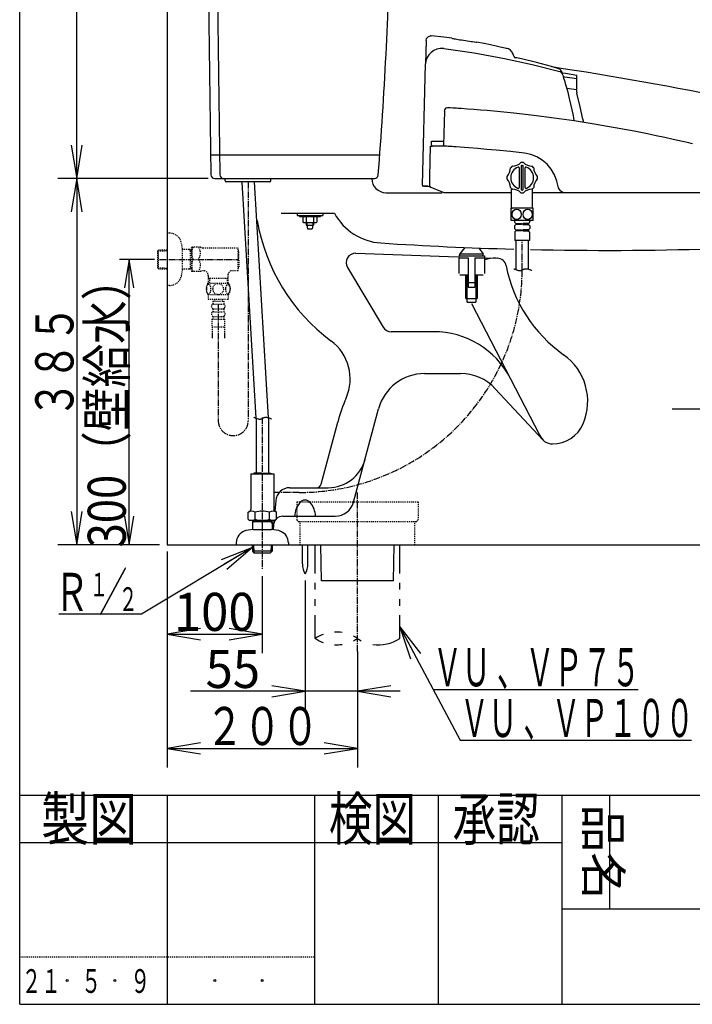
# Model space of a CAD drawing. Extents: x -71 to 1999, y 115 to 2915.
# Drawn here: x 179 to 886, y 115 to 1150 of the extents above; entities that cross this region are included whole.
import ezdxf
from ezdxf.enums import TextEntityAlignment as Align

# ---------------------------------------------------------------- set-up
doc = ezdxf.new("R2010")
doc.units = 0
doc.header["$MEASUREMENT"] = 0
doc.linetypes.add('EXLTYPE2', pattern=[2, 1, -1])
doc.linetypes.add('EXLTYPE3', pattern=[10, 7, -1, 1, -1])
doc.layers.get('0').update_dxf_attribs({"linetype": 'CONTINUOUS'})
for name, color, linetype in [('タンク', 7, 'CONTINUOUS'), ('便器', 7, 'CONTINUOUS'), ('便座', 7, 'CONTINUOUS'), ('器具明細表', 7, 'CONTINUOUS'), ('寸法', 7, 'CONTINUOUS'), ('枠', 7, 'CONTINUOUS'), ('止水栓', 7, 'CONTINUOUS')]:
    doc.layers.add(name, color=color, linetype=linetype)
doc.styles.add('EXCADDIM1', font='monotxt', dxfattribs={"width": 0.95, "bigfont": 'extfont'})
doc.styles.add('EXCADDIM2', font='monotxt', dxfattribs={"width": 0.84, "bigfont": 'extfont'})
doc.styles.add('EXCADSTD', font='monotxt', dxfattribs={"bigfont": 'extfont'})
doc.styles.add('EXCADVERT', font='monotxt', dxfattribs={"bigfont": 'extfont'})
doc.styles.get("Standard").update_dxf_attribs({"font": 'monotxt', "bigfont": 'extfont'})
doc.dimstyles.get("Standard").update_dxf_attribs({"dimtxt": 0.18, "dimasz": 0.18, "dimexe": 0.18, "dimexo": 0.0625, "dimgap": 0.09, "dimtad": 0, "dimtih": 1, "dimtoh": 1, "dimdec": 4, "dimzin": 0, "dimtxsty": 'STANDARD', "dimcen": 0.09, "dimazin": 3, "dimtfac": 1, "dimtdec": 4, "dimtmove": 0, "dimatfit": 3, "dimtolj": 1, "dimtzin": 0})

# ---------------------------------------------------------------- blocks, each defined once
blk = doc.blocks.new('*D14')
at = {"layer": 'タンク', "color": 3, "linetype": 'CONTINUOUS'}
for p, q in [((239, 1543.013334), (233.166667, 1508.013334)), ((239, 983.013268), (239, 1543.013334)), ((244.833333, 1508.013334), (239, 1543.013334)), ((233.166667, 1018.013268), (239, 983.013268)), ((239, 983.013268), (244.833333, 1018.013268))]:
    blk.add_line(p, q, dxfattribs=at)
at = {"layer": 'タンク', "color": 2, "linetype": 'CONTINUOUS', "style": 'EXCADSTD', "width": 0.945}
blk.add_text('560', height=40, rotation=90, dxfattribs=at).set_placement((235.5, 1263.013301), align=Align.CENTER)
blk = doc.blocks.new('_EX_NORM')
at = {"color": 0, "linetype": 'CONTINUOUS'}
for q in [(-1, 0.166667), (-1, 0), (-1, -0.166667)]:
    blk.add_line((0, 0), q, dxfattribs=at)
blk = doc.blocks.new('*D15')
at = {"layer": '止水栓', "color": 3, "linetype": 'CONTINUOUS'}
for p, q in [((320.84, 898), (284, 898)), ((294, 898), (289, 868)), ((294, 598), (294, 898)), ((299, 868), (294, 898)), ((289, 628), (294, 598)), ((294, 598), (299, 628))]:
    blk.add_line(p, q, dxfattribs=at)
at = {"layer": '止水栓', "color": 2, "linetype": 'CONTINUOUS', "style": 'EXCADSTD', "width": 0.84}
blk.add_text('300（壁給水）', height=40, rotation=90, dxfattribs=at).set_placement((290.5, 748), align=Align.CENTER)
blk = doc.blocks.new('*D17')
at = {"layer": '寸法', "color": 3, "linetype": 'CONTINUOUS'}
for p, q in [((479.018804, 560.291336), (479.018804, 424)), ((479.018804, 444), (444.018804, 449.833333)), ((569.000012, 449.833333), (534.000012, 444)), ((579.000012, 444), (358.518802, 444)), ((444.018804, 438.166667), (479.018804, 444)), ((534.000012, 444), (569.000012, 438.166667))]:
    blk.add_line(p, q, dxfattribs=at)
at = {"layer": '寸法', "color": 2, "linetype": 'CONTINUOUS', "style": 'EXCADSTD', "width": 0.945}
blk.add_text('55', height=40, dxfattribs=at).set_placement((403.018804, 447.5), align=Align.CENTER)
blk = doc.blocks.new('*D20')
at = {"layer": '寸法', "color": 3, "linetype": 'CONTINUOUS'}
for p, q in [((433.999996, 565), (433.999996, 484)), ((369, 509.833333), (334, 504)), ((433.999996, 504), (398.999996, 509.833333)), ((334, 504), (433.999996, 504)), ((334, 504), (369, 498.166667)), ((398.999996, 498.166667), (433.999996, 504))]:
    blk.add_line(p, q, dxfattribs=at)
at = {"layer": '寸法', "color": 2, "linetype": 'CONTINUOUS', "style": 'EXCADSTD', "width": 0.945}
blk.add_text('100', height=40, dxfattribs=at).set_placement((383.999998, 507.5), align=Align.CENTER)

msp = doc.modelspace()

# ---------------------------------------------------------------- linework, layer by layer
at = {"layer": 'タンク', "color": 7, "linetype": 'CONTINUOUS'}
for p, q in [((384.39105, 1358.013268), (389.446287, 986.958735)), ((375.000028, 1350.013238), (379.946317, 986.958735)), ((383.968946, 983.013268), (551.812774, 983.013268))]:
    msp.add_line(p, q, dxfattribs=at)
at = {"layer": 'タンク', "color": 2, "linetype": 'CONTINUOUS'}
msp.add_line((379.659468, 1008.013268), (557.468716, 1008.013268), dxfattribs=at)
at = {"layer": 'タンク', "color": 3, "linetype": 'CONTINUOUS'}
msp.add_line((377, 983.013202), (219, 983.013202), dxfattribs=at)
at = {"layer": 'タンク', "color": 7, "linetype": 'CONTINUOUS'}
for centre, radius, start, end in [((-3431.126528, 1309.854241), 4000, 355.366, 359.000043), ((383.945951, 987.013207), 4.000005, 180.780273, 270.000031), ((393.44592, 987.013207), 4.000005, 180.780273, 270.000031), ((551.812772, 987.013207), 3.999939, 270.000031, 355.36795)]:
    msp.add_arc(centre, radius, start, end, dxfattribs=at)
at = {"layer": '便器', "color": 7, "linetype": 'CONTINUOUS'}
for p, q in [((564.000012, 968), (623.020133, 968)), ((453.68846, 946.404242), (509.838634, 946.404242)), ((668.498119, 899.709582), (680.85393, 899.274067)), ((653.964335, 851.657052), (725.501587, 713.619945)), ((604.520264, 778), (642.238, 778)), ((678.830212, 762.073598), (728.754192, 708.459393)), ((529.933513, 642.823619), (556.223973, 740.940952)), ((495.815127, 661.705905), (513.287012, 726.911868)), ((462.994299, 658), (503.306932, 658)), ((448.051379, 644.307336), (447.097933, 633.4094)), ((446.245147, 623.662016), (445.394447, 613.938464)), ((455.749785, 628), (510.614996, 628))]:
    msp.add_line(p, q, dxfattribs=at)
at = {"layer": '便器', "color": 6, "linetype": 'CONTINUOUS'}
for p, q in [((470.5, 946.404242), (470.5, 943.995584)), ((470.5, 943.995584), (497.5, 943.995584)), ((473, 943.995584), (473, 942.995584)), ((473, 943.995584), (473, 942.995584)), ((473, 942.995584), (495, 942.995584)), ((476.65, 942.995584), (476.65, 937.095584)), ((476.65, 942.995584), (484, 942.995584)), ((480.05, 942.995584), (480.05, 937.095584)), ((487.95, 942.995584), (487.95, 937.095584)), ((491.35, 942.995584), (491.35, 937.095584)), ((495, 943.995584), (495, 942.995584)), ((497.5, 946.404242), (497.5, 943.995584)), ((478.35, 936.595584), (489.65, 936.595584)), ((480.05, 936.595584), (480.05, 933.994794)), ((480.05, 933.994794), (487.95, 933.994794)), ((480.95, 936.595584), (480.95, 933.994794)), ((480.95, 933.994794), (481.5, 929.994794)), ((487.05, 933.994794), (486.5, 929.994794)), ((487.05, 936.595584), (487.05, 933.994794)), ((487.95, 936.595584), (487.95, 933.994794)), ((481.5, 929.994794), (486.5, 929.994794)), ((476.118718, 578.044172), (476.118718, 597.999721)), ((481.918584, 578.044172), (481.918584, 597.999721)), ((489.500012, 567.849499), (489.500012, 598)), ((496.250012, 560), (495.500018, 598)), ((571.750012, 560), (572.500006, 598)), ((578.500012, 567.849499), (578.500012, 598)), ((571.750012, 560), (496.250012, 560)), ((489.500012, 550.849499), (489.500012, 557.849499)), ((578.500012, 550.849499), (578.500012, 557.849499)), ((489.500012, 533.849499), (489.500012, 540.849499)), ((578.500012, 533.849499), (578.500012, 540.849499)), ((489.500012, 499.549499), (489.500012, 523.849499)), ((578.500012, 499.549499), (578.500012, 523.849499))]:
    msp.add_line(p, q, dxfattribs=at)
at = {"layer": '便器', "color": 2, "linetype": 'CONTINUOUS'}
for p, q in [((532.389422, 904.507104), (639.473173, 900.732645)), ((523.459852, 889.372325), (560.928476, 826.859014)), ((614.000012, 822), (569.505787, 822)), ((864.65886, 741), (964.65886, 741))]:
    msp.add_line(p, q, dxfattribs=at)
at = {"layer": '便器', "color": 1, "linetype": 'EXLTYPE3'}
msp.add_line((534.000012, 486), (534.000012, 654), dxfattribs=at)
at = {"layer": '便器', "color": 6, "linetype": 'EXLTYPE2'}
for p, q in [((470.349987, 643.000015), (597.650037, 643.000015)), ((470.349987, 643.000015), (470.349987, 624.500015)), ((597.650037, 643.000015), (597.650037, 624.500015)), ((472.349987, 622.500015), (595.650037, 622.500015)), ((473.699993, 598), (473.699993, 622.500015)), ((594.300031, 598), (594.300031, 622.500015))]:
    msp.add_line(p, q, dxfattribs=at)
at = {"layer": '便器', "color": 3, "linetype": 'CONTINUOUS'}
for p, q in [((334, 591), (334, 364)), ((534.00001, 486), (534.00001, 364)), ((369, 389.833333), (334, 384)), ((334, 384), (534.000012, 384)), ((334, 384), (369, 378.166667)), ((534.000012, 384), (499.000012, 389.833333)), ((499.000012, 378.166667), (534.000012, 384))]:
    msp.add_line(p, q, dxfattribs=at)
at = {"layer": '便器', "color": 7, "linetype": 'CONTINUOUS'}
for centre, radius, start, end in [((564.000012, 983), 15, 180, 270), ((562.525566, 975.11116), 60, 208.584128, 266.230818), ((625.739629, 972.680388), 200, 189.746769, 233.296433), ((795.235258, 4507.454037), 3600, 266.230818, 268.457315), ((795.235258, 4507.454037), 3600, 268.737525, 274.805888), ((678.592085, 869.335162), 30, 87.98129, 110.684571), ((680.501672, 889.280274), 10, 11.096542, 87.98129), ((837.510357, 920.074313), 150, 191.096542, 234.646525), ((476.320866, 772.245778), 50, 336.4432, 53.296433), ((716.000349, 748.798751), 60, 336.924108, 54.646525), ((604.520264, 728), 50, 90, 165), ((642.238, 728), 50, 42.958774, 90), ((687.153661, 680.32444), 180, 156.4432, 165), ((739.000012, 739), 35, 270, 336.924108), ((739.000012, 718), 14, 197.847675, 270.232506), ((503.306932, 698), 40, 270, 345), ((462.994299, 643), 15, 90, 175), ((490.985498, 663), 5, 270, 345), ((510.614996, 648), 20, 270, 345), ((455.749785, 618), 10, 141.900167, 180), ((455.749785, 618), 10, 90, 132.366829)]:
    msp.add_arc(centre, radius, start, end, dxfattribs=at)
at = {"layer": '便器', "color": 6, "linetype": 'CONTINUOUS'}
for centre, radius, start, end in [((478.35, 939.735584), 3.14, 237.220919, 302.779081), ((484, 952.448084), 15.8525, 255.571476, 284.428524), ((489.65, 939.735584), 3.14, 237.220919, 302.779081), ((492.963022, 626.640431), 25, 140.870667, 176.883057), ((479.000012, 637.999801), 7, 39.129364, 140.870636), ((465.037232, 626.640891), 25, 3.116882, 39.129364), ((496.115361, 577.669568), 20, 178.926758, 211.259766), ((461.922246, 577.669568), 20, 328.740234, 1.073222), ((511.750012, 532.7901), 40, 236.203125, 249.89449), ((511.750012, 466.30889), 40, 110.10551, 123.796844), ((511.750012, 466.30889), 40, 81.010701, 92.507491), ((511.750012, 466.30889), 40, 56.203156, 62.85461), ((511.750012, 532.7901), 40, 297.14539, 303.796875), ((556.250012, 532.7901), 40, 236.203125, 242.85461), ((556.250012, 532.7901), 40, 261.010701, 303.796875), ((511.750012, 532.7901), 40, 267.492509, 278.989299)]:
    msp.add_arc(centre, radius, start, end, dxfattribs=at)
at = {"layer": '便器', "color": 2, "linetype": 'CONTINUOUS'}
for centre, radius, start, end in [((532.037163, 894.513311), 10, 87.98129, 210.937222), ((569.505787, 832), 10, 210.937222, 270), ((614.000012, 731), 91, 27.395293, 90)]:
    msp.add_arc(centre, radius, start, end, dxfattribs=at)
at = {"layer": '便器', "color": 6, "linetype": 'EXLTYPE2'}
for centre, start, end in [((472.349987, 624.500015), 180, 270), ((595.650037, 624.500015), 270, 0)]:
    msp.add_arc(centre, 2, start, end, dxfattribs=at)
at = {"layer": '便座', "color": 6, "linetype": 'CONTINUOUS'}
for p, q in [((606.228965, 1128.088791), (605.581327, 1103.356499)), ((602.247066, 976.026177), (605.581327, 1103.356502)), ((748.348488, 1095.780845), (749.329864, 1092.854082)), ((764.47391, 1076.058767), (753.875363, 1077.727626)), ((625.455224, 1053.806684), (624.40661, 1018.009678)), ((625.455224, 1053.806684), (625.455614, 1053.819999)), ((610.773776, 1017.094531), (612.663421, 1017.094531)), ((611.663763, 1018.120708), (611.768991, 1022.13919)), ((611.768991, 1022.13919), (617.666969, 1022.13919)), ((617.561742, 1017.094531), (612.663421, 1017.094531)), ((623.421674, 1017.094531), (617.561742, 1017.094531)), ((617.666969, 1022.13919), (624.527577, 1022.13919)), ((624.40661, 1018.009678), (624.406522, 1018.006507)), ((704.118518, 994.067298), (704.118518, 973.573396)), ((706.118518, 996.320347), (706.118518, 971.320347)), ((706.618518, 996.820347), (707.618518, 996.820347)), ((708.118518, 971.320347), (708.118518, 996.320347)), ((710.118518, 973.573396), (710.118518, 994.067298)), ((608.003434, 975), (603.246723, 975)), ((604.353254, 974.999575), (605.322518, 974.999575)), ((605.342169, 975.75), (605.321494, 975.75)), ((605.322518, 974.999575), (608.004467, 974.999575)), ((625.020133, 968), (608.004467, 974.999575)), ((745.494588, 973.188267), (743.623222, 980.172299)), ((695.978221, 968), (625.020133, 968)), ((695.978221, 952.120371), (695.978221, 971.640526)), ((706.618518, 970.820347), (707.618518, 970.820347)), ((717.978221, 952.120371), (717.978221, 972.068132)), ((900.848678, 968), (717.978221, 968)), ((718.618518, 951.820371), (695.618518, 951.820371)), ((695.618518, 938.820371), (695.618518, 951.820371)), ((696.278221, 951.820371), (696.578221, 951.820371)), ((696.418518, 951.820346), (696.718518, 951.820346)), ((718.618518, 938.820371), (718.618518, 951.820371)), ((718.618518, 938.820371), (695.618518, 938.820371)), ((699.218518, 937.820371), (699.218518, 937.312772)), ((699.218518, 933.127969), (699.218518, 930.612772)), ((699.608807, 936.520148), (700.518518, 935.820371)), ((700.518518, 934.620371), (699.608807, 933.920593)), ((714.418518, 938.820371), (699.818518, 938.820371)), ((714.018518, 938.820371), (700.218518, 938.820371)), ((700.518518, 935.820371), (706.518518, 935.820371)), ((700.518518, 935.820371), (700.518518, 934.620371)), ((706.518518, 934.620371), (700.518518, 934.620371)), ((706.518518, 935.820371), (706.518518, 934.620371)), ((713.718518, 935.820371), (707.718518, 935.820371)), ((707.718518, 935.820371), (707.718518, 934.620371)), ((707.718518, 934.620371), (713.718518, 934.620371)), ((714.628229, 936.520148), (713.718518, 935.820371)), ((713.718518, 935.820371), (713.718518, 934.620371)), ((713.718518, 934.620371), (714.628229, 933.920593)), ((715.018518, 937.820371), (715.018518, 937.312772)), ((715.018518, 933.127969), (715.018518, 930.612772)), ((699.518518, 926.506157), (699.518518, 917.820371)), ((699.608807, 929.820148), (700.518518, 929.120371)), ((700.518518, 927.920371), (699.811411, 927.213264)), ((700.518518, 929.120371), (706.518518, 929.120371)), ((700.518518, 929.120371), (700.518518, 927.920371)), ((706.518518, 927.920371), (700.518518, 927.920371)), ((706.518518, 929.120371), (706.518518, 927.920371)), ((713.718518, 929.120371), (707.718518, 929.120371)), ((707.718518, 929.120371), (707.718518, 927.920371)), ((707.718518, 927.920371), (713.718518, 927.920371)), ((714.628229, 929.820148), (713.718518, 929.120371)), ((713.718518, 929.120371), (713.718518, 927.920371)), ((713.718518, 927.920371), (714.425625, 927.213264)), ((714.718518, 926.506157), (714.718518, 917.820371)), ((714.718518, 917.820371), (699.518518, 917.820371)), ((700.316525, 917.820371), (700.316525, 887.313734)), ((713.918518, 887.313734), (713.918518, 917.820371)), ((640.50001, 901.74968), (667.50001, 901.74968)), ((640.50001, 901.74968), (640.50001, 883.24968)), ((646.877058, 910.312302), (641.75001, 903.74968)), ((641.75001, 903.74968), (666.25001, 903.74968)), ((641.75001, 901.74968), (641.75001, 903.74968)), ((661.573022, 909.736225), (666.25001, 903.74968)), ((666.25001, 901.74968), (666.25001, 903.74968)), ((667.50001, 901.74968), (667.50001, 883.24968)), ((640.50001, 899.74968), (650.50001, 899.74968)), ((650.50001, 899.74968), (650.50001, 868.74968)), ((657.50001, 899.74968), (667.50001, 899.74968)), ((657.50001, 899.74968), (657.50001, 868.74968)), ((641.75001, 881.74968), (650.50001, 881.74968)), ((648.00001, 857), (648.00001, 881.74968)), ((649.50001, 853), (649.50001, 881.74968)), ((657.50001, 881.74968), (666.25001, 881.74968)), ((658.50001, 881.74968), (658.50001, 853)), ((660.00001, 881.74968), (660.00001, 857)), ((650.50001, 873.74968), (657.50001, 873.74968)), ((650.50001, 868.74968), (657.50001, 868.74968)), ((648.00001, 857), (660.00001, 857)), ((649.50001, 853), (658.50001, 853))]:
    msp.add_line(p, q, dxfattribs=at)
at = {"layer": '便座', "color": 6, "linetype": 'EXLTYPE3'}
for p, q in [((707.118518, 887.313734), (707.118518, 917.820371)), ((472.804026, 652.999241), (445.999981, 652.999241))]:
    msp.add_line(p, q, dxfattribs=at)
at = {"layer": '便座', "color": 6, "linetype": 'CONTINUOUS', "flags": 128}
for points in [[(606.228965, 1128.088791), (606.65986, 1129.99234), (607.190319, 1130.908017), (607.9203, 1131.70811), (608.805446, 1132.332239), (609.780301, 1132.743953), (610.761417, 1132.839574)], [(611.839623, 1132.731179), (611.275324, 1132.90763), (610.75206, 1132.935262)], [(633.300724, 1130.35654), (624.856955, 1131.478001), (611.721522, 1132.924147)], [(633.304057, 1130.381636), (633.245779, 1130.392826), (633.951985, 1130.258576), (634.697325, 1130.118131), (635.751736, 1129.921825), (637.184865, 1129.659524), (638.544097, 1129.41557), (639.859779, 1129.183847), (641.449885, 1128.909762), (643.455452, 1128.573098), (645.42622, 1128.252101), (647.509681, 1127.923252), (649.255236, 1127.655963), (651.667188, 1127.298815), (653.394848, 1127.051474), (654.780391, 1126.858358), (656.940767, 1126.565997), (658.291213, 1126.388638), (659.023099, 1126.294192), (659.190833, 1126.272655)], [(624.579516, 1119.507357), (621.05365, 1119.557354), (617.595464, 1118.870615), (614.354307, 1117.492089), (611.464874, 1115.497213), (609.052166, 1112.973568), (607.215266, 1110.029415), (606.040209, 1106.78147), (605.581327, 1103.356472)], [(624.681349, 1119.481688), (624.642449, 1119.487678), (624.624644, 1119.490872), (624.609704, 1119.494158), (624.598557, 1119.4975), (624.590528, 1119.500848), (624.579516, 1119.507357)], [(624.681769, 1119.484713), (656.718201, 1114.980829), (688.604551, 1109.234639), (717.705537, 1102.863418), (746.5956, 1095.439933)], [(691.492415, 1119.49538), (691.30654, 1119.539944), (690.176209, 1119.808219), (689.087207, 1120.064505), (687.490087, 1120.436505), (684.139525, 1121.202012), (679.639137, 1122.198575), (673.983383, 1123.399788), (667.165788, 1124.772419), (659.190377, 1126.270227)], [(699.722011, 1109.616316), (699.675587, 1109.704767), (698.810033, 1111.363312), (698.099789, 1112.73191), (697.542913, 1113.810892), (697.137361, 1114.600913), (696.88097, 1115.102974), (696.77095, 1115.319449), (696.761346, 1115.33839), (696.753191, 1115.354402), (696.742368, 1115.375515), (696.727137, 1115.404971), (696.709359, 1115.438978), (696.674256, 1115.504985), (696.527452, 1115.766112), (696.232948, 1116.230415), (695.711418, 1116.911803), (694.925992, 1117.710526), (693.865809, 1118.501458), (692.597932, 1119.144271), (691.48942, 1119.484184)], [(696.884701, 1115.095667), (696.851991, 1115.159786), (696.772207, 1115.316932), (696.774116, 1115.313136)], [(706.393297, 1108.749738), (704.636737, 1109.153538), (703.010429, 1109.505561), (701.623236, 1109.774192), (700.57241, 1109.909197), (700.214804, 1109.901862), (699.980844, 1109.831233), (699.949586, 1109.729596)], [(745.696804, 1098.316877), (738.013644, 1100.545151), (722.258252, 1104.831667), (706.403396, 1108.768533)], [(748.348488, 1095.780845), (748.168403, 1096.221386), (747.936867, 1096.637255), (747.657183, 1097.022519), (747.333341, 1097.371684), (746.969962, 1097.679768), (746.572228, 1097.942375), (746.145814, 1098.155759), (745.696804, 1098.316877)], [(749.329864, 1092.854082), (749.148088, 1093.308098), (748.911662, 1093.736297), (748.624159, 1094.132208), (748.289924, 1094.489849), (747.914007, 1094.803814), (747.502089, 1095.06936), (747.060395, 1095.282473), (746.5956, 1095.439933)], [(764.47391, 1091.320675), (752.569696, 1093.188032), (749.046452, 1093.737819)], [(749.329864, 1092.854082), (749.479175, 1092.401064), (749.754574, 1091.559422), (750.178066, 1090.25062), (750.702952, 1088.603009), (751.556871, 1085.857449), (752.498178, 1082.733573), (753.429048, 1079.530506), (754.36371, 1076.19168), (754.692727, 1074.98384)], [(764.47391, 1087.676652), (752.013226, 1089.6313), (750.299986, 1089.898643)], [(764.47391, 1073.785808), (764.47391, 1091.320675)], [(754.692727, 1074.98384), (756.689646, 1067.2391), (760.60559, 1049.167101)], [(770.743581, 1045.389698), (768.092888, 1058.182737), (764.619248, 1072.564992)], [(625.455614, 1053.819999), (625.718762, 1055.134221), (626.400817, 1056.287192), (627.425576, 1057.15047), (628.680052, 1057.627307), (629.661649, 1057.697477), (629.69477, 1057.695617)], [(629.69477, 1057.695617), (631.61474, 1057.578595), (634.285715, 1057.411592), (637.068646, 1057.232542), (638.207185, 1057.157811), (639.702869, 1057.058271), (641.313708, 1056.949407), (643.159796, 1056.822508)], [(643.159796, 1056.822508), (649.563573, 1056.363151), (656.321704, 1055.848155), (663.313185, 1055.284877), (670.417009, 1054.680677), (677.512169, 1054.042912), (698.442391, 1051.956525), (719.495811, 1049.557543), (740.604203, 1046.852182), (761.699339, 1043.846659), (782.712992, 1040.547187), (796.816241, 1038.158637), (810.893361, 1035.636375), (824.892753, 1032.991466), (838.762823, 1030.234975), (847.959113, 1028.331114), (857.037528, 1026.393264), (865.852232, 1024.455995), (870.898281, 1023.321473), (875.633771, 1022.240334), (879.150642, 1021.426845), (882.122662, 1020.732503), (884.446696, 1020.185097), (886.097285, 1019.793897)], [(760.60559, 1049.167101), (761.135317, 1046.286841), (761.560251, 1043.866475)], [(609.914651, 975.078945), (609.955458, 977.077587), (610.118748, 985.072154), (610.773776, 1017.094531)], [(625.347251, 1016.982136), (623.901483, 1017.066763), (623.421674, 1017.094531)], [(625.347251, 1016.982136), (625.330128, 1016.983294), (625.15925, 1017.011365), (624.852509, 1017.147663), (624.608464, 1017.377366), (624.454057, 1017.674687), (624.406522, 1018.006507)], [(646.674626, 1015.56628), (641.974413, 1015.905216), (637.770116, 1016.195586), (635.363084, 1016.356328), (633.454529, 1016.480889), (631.015694, 1016.636987), (629.200192, 1016.750458), (627.802403, 1016.835582), (626.616705, 1016.906641), (625.802469, 1016.955191), (625.347251, 1016.982136)], [(709.654781, 1009.546166), (694.724303, 1011.222747), (679.854481, 1012.738286), (670.167302, 1013.642493), (660.562247, 1014.475087), (651.115525, 1015.231959), (646.674626, 1015.56628)], [(743.623222, 980.172299), (741.144887, 986.920031), (737.756921, 992.74573), (733.446577, 997.924865), (728.318536, 1002.304699), (722.533511, 1005.765178), (716.25084, 1008.196506), (709.654841, 1009.546159)], [(611.184263, 973.691532), (610.961164, 973.823278), (610.67289, 974.075747), (610.264949, 974.549481), (609.917693, 975.073649), (609.914651, 975.078945)], [(752.256069, 968), (749.939728, 968.394353), (747.884975, 969.532502), (746.321824, 971.28722), (745.494588, 973.188267)], [(698.488629, 888.157443), (698.578852, 888.110898), (698.834261, 887.983269), (699.231959, 887.792567), (699.749052, 887.5568), (700.362646, 887.293979), (701.049846, 887.022112), (701.787758, 886.75921), (702.553487, 886.523283), (703.324138, 886.332339), (704.076817, 886.20439), (704.788629, 886.157443), (705.433459, 886.202232), (706.027777, 886.326008), (706.583007, 886.511576), (707.110574, 886.741744), (707.621901, 886.999318), (708.128415, 887.267104), (708.641539, 887.527909), (709.172697, 887.764538), (709.733316, 887.9598), (710.334818, 888.096499), (710.988629, 888.157443), (711.690694, 888.131986), (712.432388, 888.032187), (713.191273, 887.874219), (713.944909, 887.674259), (714.670859, 887.448481), (715.346686, 887.21306), (715.949951, 886.984171), (716.458215, 886.77799), (716.849042, 886.610692), (717.099992, 886.498451), (717.188629, 886.457443)], [(425.072104, 732.069896), (425.162327, 732.023351), (425.417736, 731.895722), (425.815434, 731.705019), (426.332527, 731.469253), (426.946121, 731.206431), (427.633321, 730.934565), (428.371233, 730.671663), (429.136962, 730.435735), (429.907613, 730.244792), (430.660292, 730.116842), (431.372104, 730.069896), (432.016934, 730.114685), (432.611252, 730.23846), (433.166482, 730.424029), (433.694049, 730.654197), (434.205376, 730.91177), (434.71189, 731.179556), (435.225014, 731.440361), (435.756172, 731.676991), (436.316791, 731.872252), (436.918293, 732.008952), (437.572104, 732.069896), (438.274169, 732.044439), (439.015863, 731.944639), (439.774748, 731.786672), (440.528384, 731.586711), (441.254334, 731.360933), (441.930161, 731.125512), (442.533426, 730.896624), (443.04169, 730.690443), (443.432517, 730.523144), (443.683467, 730.410904), (443.772104, 730.369896)]]:
    msp.add_lwpolyline(points, dxfattribs=at)
at = {"layer": '便座', "color": 6, "linetype": 'CONTINUOUS'}
for centre, radius, start, end in [((177.887715, -2610.965399), 3753.272745, 75.415073, 81.417919), ((744.558541, 1094.501625), 4, 18.798706, 73.511934), ((744.561823, 1094.491983), 4, 18.79697, 73.503096), ((769.714465, 1073.787731), 5.240556, 180.021029, 184.512347), ((769.642135, 1073.782025), 5.168001, 184.512369, 189.065965), ((769.713784, 1073.793459), 5.240557, 189.065986, 193.557165), ((800.165791, 1051.486955), 30.047346, 191.707861, 193.740579), ((800.08311, 1051.466738), 29.962229, 193.740579, 195.779004), ((800.16502, 1051.489884), 30.047347, 195.779004, 197.811709), ((612.663421, 1018.094531), 1, 178.5, 270), ((681.791373, 994.312727), 13.164492, 316.185235, 358.799118), ((695.452863, 994.026349), 0.5, 138.818097, 178.799118), ((707.118518, 983.820347), 16, 131.181903, 138.818097), ((707.118518, 983.820347), 12, 111.323687, 248.676313), ((696.912516, 995.486002), 0.5, 91.200882, 131.181903), ((696.626138, 1009.147493), 13.164492, 271.200882, 313.814765), ((703.118518, 994.067298), 1, 0, 111.323687), ((706.086464, 999.287444), 0.5, 93.817448, 133.814765), ((707.118518, 983.820347), 16.001491, 86.182552, 93.817448), ((706.618518, 996.320347), 0.5, 90, 180), ((707.618518, 996.320347), 0.5, 0, 90), ((708.150573, 999.287444), 0.5, 46.185235, 86.182552), ((717.610898, 1009.147493), 13.164492, 226.185235, 268.799118), ((711.118518, 994.067298), 1, 68.676313, 180), ((707.118518, 983.820347), 12, 291.323687, 68.676313), ((717.324521, 995.486002), 0.5, 48.818097, 88.799118), ((707.118518, 983.820347), 16, 41.181903, 48.818097), ((718.784173, 994.026349), 0.5, 1.200882, 41.181903), ((732.445664, 994.312727), 13.164492, 181.200882, 223.814765), ((707.118518, 983.820347), 16.001491, 176.182552, 183.817448), ((691.651421, 984.852401), 0.5, 136.185235, 176.182552), ((722.585615, 984.852401), 0.5, 3.817448, 43.814765), ((707.118518, 983.820347), 16.001491, 356.182552, 3.817448), ((603.246723, 976), 1, 178.5, 270), ((691.651421, 982.788293), 0.5, 183.817448, 223.814765), ((681.791373, 973.327967), 13.164492, 1.200882, 43.814765), ((695.452863, 973.614345), 0.5, 181.200882, 221.181903), ((707.118518, 983.820347), 16, 221.181903, 228.818097), ((703.118518, 973.573396), 1, 248.676313, 0), ((711.118518, 973.573396), 1, 180, 291.323687), ((707.118518, 983.820347), 16, 311.181903, 318.818097), ((718.784173, 973.614345), 0.5, 318.818097, 358.799118), ((732.445664, 973.327967), 13.164492, 136.185235, 178.799118), ((722.585615, 982.788293), 0.5, 316.185235, 356.182552), ((696.912516, 972.154692), 0.5, 228.818097, 268.799118), ((696.626138, 958.493201), 13.164492, 46.185235, 88.799118), ((706.086464, 968.35325), 0.5, 226.185235, 266.182552), ((707.118518, 983.820347), 16.001491, 266.182552, 273.817448), ((706.618518, 971.320347), 0.5, 180, 270), ((707.618518, 971.320347), 0.5, 270, 0), ((708.150573, 968.35325), 0.5, 273.817448, 313.814765), ((717.610898, 958.493201), 13.164492, 91.200882, 133.814765), ((717.324521, 972.154692), 0.5, 271.200882, 311.181903), ((696.278221, 952.120371), 0.3, 180, 270), ((696.418518, 952.120346), 0.3, 180, 270), ((700.218518, 937.820371), 1, 90, 180), ((700.218518, 937.312772), 1, 180, 232.431408), ((700.218518, 933.127969), 1, 127.568592, 180), ((714.018518, 937.820371), 1, 0, 90), ((714.018518, 937.312772), 1, 307.568592, 0), ((714.018518, 933.127969), 1, 0, 52.431408), ((700.218518, 930.612772), 1, 180, 232.431408), ((700.518518, 926.506157), 1, 135, 180), ((713.718518, 926.506157), 1, 0, 45), ((714.018518, 930.612772), 1, 307.568592, 0)]:
    msp.add_arc(centre, radius, start, end, dxfattribs=at)
at = {"layer": '便座', "color": 6, "linetype": 'EXLTYPE3'}
msp.add_arc((472.804026, 887.313734), 234.314492, 270, 0, dxfattribs=at)
at = {"layer": '便座', "color": 6, "linetype": 'CONTINUOUS'}
for centre, major_axis in [((701.366525, 945.320371), (0, 5.5)), ((712.870511, 945.320371), (0, -5.5))]:
    msp.add_ellipse(centre, major_axis=major_axis, ratio=0.863636, dxfattribs=at)
at = {"layer": '器具明細表', "color": 6, "linetype": 'CONTINUOUS'}
for p, q in [((613.639657, 445.773658), (829, 445.773658)), ((642.055594, 392.462341), (885, 392.462341))]:
    msp.add_line(p, q, dxfattribs=at)
at = {"layer": '寸法', "color": 3, "linetype": 'CONTINUOUS'}
for p, q in [((239, 983.013268), (233.166667, 948.013268)), ((239, 983.013268), (239, 598)), ((244.833333, 948.013268), (239, 983.013268)), ((233.166667, 633), (239, 598)), ((239, 598), (244.833333, 633)), ((326, 598), (219, 598))]:
    msp.add_line(p, q, dxfattribs=at)
at = {"layer": '寸法', "color": 6, "linetype": 'EXLTYPE3'}
msp.add_line((433.999996, 731.775357), (433.999996, 572), dxfattribs=at)
at = {"layer": '枠', "color": 7, "linetype": 'CONTINUOUS'}
for p, q in [((179, 115), (179, 2915)), ((334, 1794), (334, 598)), ((334, 598), (1240, 598)), ((179, 335), (1999, 335)), ((179, 115), (1999, 115))]:
    msp.add_line(p, q, dxfattribs=at)
at = {"layer": '枠', "color": 6, "linetype": 'CONTINUOUS'}
for p, q in [((334, 335), (334, 115)), ((489, 335), (489, 115)), ((619, 335), (619, 115)), ((749, 335), (749, 115)), ((799, 335), (799, 215)), ((179, 285), (749, 285)), ((1999, 215), (749, 215))]:
    msp.add_line(p, q, dxfattribs=at)
at = {"layer": '枠', "color": 6, "linetype": 'EXLTYPE2'}
msp.add_line((179, 165), (489, 165), dxfattribs=at)
at = {"layer": '枠', "color": 6, "linetype": 'CONTINUOUS'}
for centre in [(229, 140), (279, 140), (384, 140), (434, 140)]:
    msp.add_circle(centre, 1, dxfattribs=at)
at = {"layer": '止水栓', "color": 6, "linetype": 'CONTINUOUS'}
for p, q in [((395.033333, 980.500729), (395.033333, 983.000729)), ((442.033333, 979.500729), (396.033333, 979.500729)), ((427.5, 731.131989), (412.790855, 979.194204)), ((440.512145, 731.570536), (425.821151, 979.326632)), ((443.033333, 980.500729), (443.033333, 983.000729)), ((427.5, 731.131989), (427.5, 673.361252)), ((440.5, 731.775357), (440.5, 673.361252)), ((433.099981, 673.361252), (424.999981, 673.361252)), ((424.999981, 673.361252), (424.999981, 672.661252)), ((433.099981, 673.361252), (433.099981, 672.661252)), ((434.899981, 673.361252), (442.999981, 673.361252)), ((434.899981, 673.361252), (434.899981, 672.661252)), ((442.999981, 673.361252), (442.999981, 672.661252)), ((421.999981, 672.661252), (445.999981, 672.661252)), ((421.999981, 672.661252), (421.999981, 636.187016)), ((445.999981, 672.661252), (445.999981, 635.150021)), ((418.988924, 632.256886), (420.999981, 633.41797)), ((418.988924, 624.8231), (418.988924, 632.256886)), ((421.999981, 636.187016), (421.999981, 635.150021)), ((426.534272, 624.778471), (426.534272, 632.256886)), ((441.505534, 624.778471), (441.505534, 632.256886)), ((449.011037, 632.256886), (446.999981, 633.41797)), ((449.011037, 624.778471), (449.011037, 632.256886)), ((418.988924, 624.8231), (420.999981, 623.662016)), ((446.999981, 623.662016), (420.999981, 623.662016)), ((423.859502, 623.662016), (423.769903, 620.647971)), ((423.769903, 620.647971), (424.824071, 622.455294)), ((423.823629, 622.455294), (444.216177, 622.455294)), ((424.859943, 623.662016), (424.824071, 622.455294)), ((443.179863, 623.662016), (443.215735, 622.455294)), ((444.269903, 620.647971), (443.215735, 622.455294)), ((444.180305, 623.662016), (444.269903, 620.647971)), ((448.933737, 624.778471), (446.999981, 623.662016)), ((423.769903, 620.647971), (423.769903, 613.984771)), ((424.356441, 614.000983), (443.641109, 614.000983)), ((444.269903, 620.647971), (444.269903, 613.984771)), ((423.499508, 598.000007), (423.709469, 591.237311)), ((444.288082, 591.239753), (423.709469, 591.237311)), ((423.709469, 591.237311), (425.250625, 589.699225)), ((424.68359, 598.000007), (424.935055, 590.014167)), ((442.749996, 589.699225), (444.288082, 591.239753)), ((443.313961, 598.000007), (443.064937, 590.014167)), ((444.498043, 598.000007), (444.288082, 591.239753)), ((461.499996, 599.999518), (461.499996, 598.000007)), ((425.249996, 589.699225), (442.749996, 589.699225)), ((307, 525), (220, 525))]:
    msp.add_line(p, q, dxfattribs=at)
at = {"layer": '止水栓', "color": 6, "linetype": 'EXLTYPE3'}
for p, q in [((419.283333, 979.500729), (419.283333, 728.55035)), ((325.84, 898), (409.499999, 898)), ((387.661256, 850.800488), (387.661256, 728.55035))]:
    msp.add_line(p, q, dxfattribs=at)
at = {"layer": '止水栓', "color": 6, "linetype": 'EXLTYPE2'}
for p, q in [((336.503105, 925.5), (334, 925.5)), ((359.658829, 910.25), (359.947504, 910.75)), ((369.020128, 910.75), (359.947504, 910.75)), ((324.16, 906.669922), (324.886194, 907.919922)), ((324.16, 889.369922), (324.16, 906.669922)), ((324.294768, 906.901899), (334, 907.190407)), ((324.886194, 907.919922), (334, 908.190848)), ((324.886194, 888.119922), (324.886194, 907.919922)), ((349.9968, 887.4), (349.9968, 908.6)), ((356.66, 908.269922), (349.9968, 908.269922)), ((356.647985, 908.269922), (358.455307, 907.215754)), ((359.662029, 908.180324), (356.647985, 908.269922)), ((358.455307, 887.823649), (358.455307, 908.216196)), ((359.662029, 907.179882), (358.455307, 907.215754)), ((359.658829, 910.25), (359.658829, 885.75)), ((372.051217, 910), (408.661252, 910)), ((408.661252, 886), (408.661252, 910)), ((409.361252, 907), (408.661252, 907)), ((409.361252, 898.9), (409.361252, 907)), ((409.361252, 898.9), (408.661252, 898.9)), ((409.361252, 897.1), (408.661252, 897.1)), ((409.361252, 897.1), (409.361252, 889)), ((324.16, 889.369922), (324.886194, 888.119922)), ((324.294768, 889.137945), (334, 888.849438)), ((324.886194, 888.119922), (334, 887.848996)), ((356.66, 887.769922), (349.9968, 887.769922)), ((356.647985, 887.769922), (358.455307, 888.82409)), ((359.662029, 887.859521), (356.647985, 887.769922)), ((359.662029, 888.859963), (358.455307, 888.82409)), ((359.658829, 885.75), (359.947504, 885.25)), ((369.020128, 885.25), (359.947504, 885.25)), ((372.1718, 886), (372.051217, 886)), ((377.183762, 881), (377.183762, 873.001173)), ((377.183762, 880.126091), (378.411286, 877.999962)), ((398.138767, 880.126089), (396.911243, 877.99996)), ((398.138771, 873.001173), (398.138771, 882.149043)), ((408.661252, 886), (400.914749, 886)), ((409.361252, 889), (408.661252, 889)), ((376.704051, 873.001173), (398.644121, 873.001173)), ((398.138751, 877.99996), (377.183762, 877.99996)), ((378.411287, 877.99996), (378.411287, 873.001173)), ((396.936802, 877.99996), (396.936802, 873.001173)), ((376.704052, 861.001661), (398.642528, 861.001661)), ((377.17329, 861.001661), (377.17329, 856.001661)), ((398.17329, 861.001661), (398.17329, 856.001661)), ((377.17329, 856.001661), (398.17329, 856.001661)), ((381.92329, 854.001661), (381.92329, 851.001661)), ((381.92329, 854.001661), (393.42329, 854.001661)), ((382.92329, 851.001661), (392.42329, 851.001661)), ((383.67329, 856.001661), (383.67329, 854.001661)), ((391.67329, 856.001661), (391.67329, 854.001661)), ((393.42329, 854.001661), (393.42329, 851.001661)), ((381.92329, 846.001661), (381.92329, 843.001661)), ((382.92329, 846.001661), (392.42329, 846.001661)), ((382.92329, 843.001661), (392.42329, 843.001661)), ((393.42329, 846.001661), (393.42329, 843.001661)), ((380.92329, 835.001661), (394.42329, 835.001661)), ((380.92329, 835.001661), (380.92329, 827.001661)), ((381.92329, 838.001661), (381.92329, 835.001661)), ((382.92329, 838.001661), (392.42329, 838.001661)), ((393.42329, 838.001661), (393.42329, 835.001661)), ((394.42329, 835.001661), (394.42329, 827.001661)), ((380.92329, 827.001661), (394.42329, 827.001661)), ((381.173285, 827.001661), (381.173285, 815.287288)), ((381.17329, 819.99488), (381.17329, 815.287288)), ((394.173285, 827.001661), (394.173285, 815.287288)), ((394.17329, 819.99488), (394.17329, 815.287288)), ((381.17329, 817.170289), (381.17329, 815.287288)), ((394.17329, 817.170289), (394.17329, 815.287288))]:
    msp.add_line(p, q, dxfattribs=at)
at = {"layer": '止水栓', "color": 6, "linetype": 'EXLTYPE2', "flags": 128}
for points in [[(336.503105, 870.5), (334, 870.5)], [(375.178173, 866.751173), (375.187938, 866.314161), (375.214794, 865.882032), (375.26118, 865.457228), (375.327098, 865.042189), (375.407665, 864.641798), (375.505321, 864.256056), (375.622509, 863.887404), (375.751903, 863.543165), (375.895946, 863.2209), (376.054637, 862.927931), (376.223094, 862.661818), (376.403759, 862.429884), (376.591747, 862.227247), (376.789501, 862.061232), (376.994579, 861.929396), (377.202098, 861.836622), (377.414501, 861.778029), (377.626903, 861.760939), (377.841747, 861.78047), (378.054149, 861.836622), (378.261669, 861.929396), (378.466747, 862.061232), (378.664501, 862.227247), (378.852489, 862.429884), (379.033153, 862.664259), (379.20161, 862.927931), (379.360302, 863.2209), (379.504344, 863.543165), (379.633739, 863.887404), (379.748485, 864.256056), (379.848583, 864.641798), (379.929149, 865.04463), (379.995067, 865.459669), (380.041454, 865.884474), (380.068309, 866.316603), (380.078075, 866.751173), (380.068309, 867.185743), (380.039012, 867.617872), (379.992626, 868.042677), (379.929149, 868.457716), (379.848583, 868.860548), (379.748485, 869.24629), (379.633739, 869.612501), (379.504344, 869.959181), (379.360302, 870.279005), (379.20161, 870.574415), (379.033153, 870.838087), (378.852489, 871.072462), (378.664501, 871.272657), (378.466747, 871.441115), (378.261669, 871.570509), (378.054149, 871.665724), (377.841747, 871.721876), (377.626903, 871.741407), (377.414501, 871.721876), (377.202098, 871.665724), (376.994579, 871.570509), (376.789501, 871.441115), (376.591747, 871.272657)], [(376.591747, 871.272657), (376.403759, 871.072462), (376.223094, 870.838087), (376.052196, 870.574415), (375.895946, 870.279005), (375.751903, 869.959181), (375.620067, 869.612501), (375.505321, 869.24629), (375.407665, 868.860548), (375.327098, 868.457716), (375.26118, 868.042677)], [(387.67329, 861.216505), (388.171337, 861.238478), (388.666942, 861.304396), (389.155223, 861.406935), (389.641063, 861.553419), (390.109813, 861.738966), (390.561473, 861.961134), (390.991161, 862.222365), (391.393993, 862.517775), (391.769969, 862.844923), (392.111766, 863.20381), (392.421825, 863.589552), (392.695262, 863.997267), (392.932079, 864.426954), (393.12495, 864.876173), (393.278759, 865.34004), (393.388622, 865.813673), (393.45454, 866.29463), (393.478954, 866.778029), (393.45454, 867.263868), (393.388622, 867.744825), (393.278759, 868.218458), (393.12495, 868.679884), (392.932079, 869.129103), (392.695262, 869.55879), (392.421825, 869.968947), (392.111766, 870.352247), (391.769969, 870.711134), (391.393993, 871.038282), (390.991161, 871.333693), (390.561473, 871.594923), (390.109813, 871.819532), (389.641063, 872.005079), (389.155223, 872.149122), (388.659618, 872.254103), (388.154247, 872.317579), (387.646434, 872.339552), (387.138622, 872.317579), (386.633251, 872.254103), (386.137645, 872.149122), (385.651805, 872.005079), (385.183055, 871.819532), (384.731395, 871.594923), (384.301708, 871.333693), (383.898876, 871.038282), (383.522899, 870.711134), (383.181102, 870.352247), (382.871044, 869.968947), (382.597606, 869.55879), (382.36079, 869.129103), (382.167919, 868.679884), (382.01411, 868.218458), (381.904247, 867.744825), (381.838329, 867.263868), (381.816356, 866.78047)], [(395.275829, 866.743849), (395.285594, 866.341017), (395.314891, 865.940626), (395.361278, 865.545118), (395.424755, 865.161818), (395.505321, 864.788282), (395.605419, 864.429396), (395.720165, 864.09004), (395.849559, 863.767775), (395.993602, 863.469923), (396.152294, 863.198927), (396.320751, 862.952345), (396.501415, 862.73506), (396.691844, 862.547072), (396.889598, 862.393263), (397.092235, 862.273634), (397.302196, 862.185743), (397.512157, 862.132032), (397.727001, 862.114943), (397.939403, 862.132032), (398.151805, 862.185743), (398.361766, 862.273634), (398.564403, 862.393263), (398.762157, 862.549513), (398.950145, 862.73506), (399.130809, 862.952345), (399.301708, 863.196486), (399.457958, 863.469923), (399.602001, 863.767775), (399.733837, 864.09004), (399.848583, 864.429396), (399.946239, 864.788282), (400.026805, 865.159376), (400.092723, 865.545118), (400.13911, 865.940626), (400.165966, 866.341017), (400.175731, 866.743849), (400.165966, 867.146681), (400.13911, 867.547072), (400.092723, 867.942579), (400.029247, 868.328322), (399.946239, 868.701857), (399.848583, 869.060743), (399.733837, 869.400099), (399.602001, 869.722365), (399.457958, 870.017775), (399.301708, 870.291212), (399.130809, 870.537794), (398.952587, 870.755079), (398.762157, 870.940626), (398.564403, 871.094435), (398.361766, 871.216505), (398.151805, 871.304396), (397.939403, 871.358107), (397.727001, 871.375197), (397.512157, 871.355665), (397.302196, 871.304396), (397.092235, 871.216505), (396.889598, 871.094435), (396.691844, 870.940626)], [(396.691844, 870.940626), (396.501415, 870.755079), (396.320751, 870.537794), (396.152294, 870.291212), (395.993602, 870.017775), (395.849559, 869.719923), (395.720165, 869.400099), (395.605419, 869.060743), (395.505321, 868.701857), (395.424755, 868.328322), (395.361278, 867.942579)], [(375.26118, 868.042677), (375.214794, 867.617872), (375.187938, 867.185743), (375.178173, 866.751173)], [(381.816356, 866.778029), (381.838329, 866.29463), (381.904247, 865.813673), (382.01411, 865.34004), (382.167919, 864.876173), (382.36079, 864.429396), (382.597606, 863.997267), (382.871044, 863.589552), (383.181102, 863.20381), (383.522899, 862.847365), (383.898876, 862.517775), (384.301708, 862.224806), (384.731395, 861.961134), (385.183055, 861.736525), (385.651805, 861.550978), (386.137645, 861.406935), (386.633251, 861.301954), (387.138622, 861.238478), (387.646434, 861.216505), (387.6562, 861.216505), (387.663524, 861.216505), (387.67329, 861.216505)], [(395.361278, 867.942579), (395.314891, 867.549513), (395.285594, 867.149122), (395.275829, 866.74629)]]:
    msp.add_lwpolyline(points, dxfattribs=at)
at = {"layer": '止水栓', "color": 6, "linetype": 'CONTINUOUS'}
for centre, radius, start, end in [((396.033333, 980.500729), 1, 180, 270), ((442.033333, 980.500729), 1, 270, 0), ((462.974736, 626.675466), 25, 141.057556, 141.057605), ((422.781521, 626.508103), 6.865249, 56.863877, 123.136123), ((419.999981, 635.150021), 2, 300, 0), ((433.999981, 607.586451), 25.78689, 73.078523, 106.828962), ((445.258285, 626.508103), 6.865249, 56.863877, 123.136123), ((447.999981, 635.150021), 2, 180, 240), ((422.781521, 630.527254), 6.865249, 246.844796, 303.136123), ((433.999981, 649.448906), 25.78689, 253.141624, 286.921477), ((445.258285, 630.527254), 6.865249, 236.863877, 293.155204), ((419.498043, 599.999518), 12.999535, 113.146301, 188.848084), ((424.356441, 588.70069), 25.30016, 90, 113.202393), ((443.641109, 588.70069), 25.298605, 66.794876, 90), ((448.499508, 599.999518), 13.000488, 0.000031, 66.852539)]:
    msp.add_arc(centre, radius, start, end, dxfattribs=at)
at = {"layer": '止水栓', "color": 6, "linetype": 'EXLTYPE2'}
for centre, radius, start, end in [((336.503105, 912.8), 12.7, 31.438859, 90), ((325, 908.2), 25, 0.916772, 26.677421), ((378.559556, 904.375), 18.612052, 159.969519, 200.030481), ((358.837175, 904.375), 10.182953, 321.240977, 38.759023), ((372.051217, 916.5), 6.5, 242.204228, 270), ((378.559556, 891.625), 18.612052, 159.969519, 200.030481), ((358.837175, 891.625), 10.182953, 321.240977, 38.759023), ((325, 887.8), 25, 333.322579, 359.083228), ((372.051217, 879.5), 6.5, 90, 117.795772), ((372.183762, 881), 5, 0, 90), ((403.096619, 881.501173), 5, 115.872755, 172.555023), ((336.503105, 883.2), 12.7, 270, 328.561141), ((385.922802, 867.002638), 10.998535, 146.94841, 213.059082), ((389.423778, 867.002638), 10.99987, 326.937744, 33.054687), ((382.92329, 848.501661), 2.5, 90, 180), ((392.42329, 848.501661), 2.5, 0, 90), ((382.92329, 848.501661), 2.5, 180, 270), ((382.92329, 840.501661), 2.5, 90, 180), ((382.92329, 840.501661), 2.5, 180, 270), ((392.42329, 848.501661), 2.5, 270, 0), ((392.42329, 840.501661), 2.5, 0, 90), ((392.42329, 840.501661), 2.5, 270, 0)]:
    msp.add_arc(centre, radius, start, end, dxfattribs=at)
at = {"layer": '止水栓', "color": 6, "linetype": 'EXLTYPE3'}
msp.add_arc((403.472295, 728.55035), 15.811038, 180, 0, dxfattribs=at)

# ---------------------------------------------------------------- texts
at = {"layer": '便器', "color": 2, "linetype": 'CONTINUOUS', "style": 'EXCADSTD', "width": 0.833}
msp.add_text('２００', height=40, dxfattribs=at).set_placement((374.500006, 387.5), (493.500006, 387.5), align=Align.FIT)
at = {"layer": '器具明細表', "color": 2, "linetype": 'CONTINUOUS', "style": 'EXCADSTD'}
for s, width, p, p2 in [('ＶＵ 、ＶＰ７５', 0.584531, (613.639657, 449.273658), (831.139671, 449.273658)), ('ＶＵ 、ＶＰ１００', 0.584957, (642.055594, 395.962341), (887.55561, 395.962341))]:
    msp.add_text(s, height=40, dxfattribs=dict(at, width=width)).set_placement(p, p2, align=Align.FIT)
at = {"layer": '寸法', "color": 2, "linetype": 'CONTINUOUS', "style": 'EXCADSTD', "width": 0.833}
msp.add_text('３８５', height=40, rotation=90, dxfattribs=at).set_placement((235.5, 731.006634), (235.5, 850.006634), align=Align.FIT)
at = {"layer": '枠', "color": 2, "linetype": 'CONTINUOUS', "style": 'EXCADSTD'}
for s, width, p, p2 in [('製図', 1.026667, (201.5, 287.5), (302.326, 287.5)), ('検図', 0.933333, (504, 287.5), (595.66, 287.5)), ('承認', 0.933333, (634, 287.5), (725.66, 287.5))]:
    msp.add_text(s, height=45, dxfattribs=dict(at, width=width)).set_placement(p, p2, align=Align.FIT)
at = {"layer": '枠', "color": 2, "linetype": 'CONTINUOUS', "style": 'EXCADVERT'}
msp.add_text('品名', height=45, dxfattribs=at).set_placement((774, 325), (774, 225), align=Align.ALIGNED)
at = {"layer": '枠', "color": 6, "linetype": 'CONTINUOUS', "style": 'EXCADSTD'}
for s, width, p, p2 in [('２１', 0.75768, (181.044116, 126.950073), (222.382775, 126.950073)), ('５', 0.89208, (243.544116, 126.950073), (264.784116, 126.950073)), ('９', 0.89208, (295.119116, 126.950073), (316.359116, 126.950073))]:
    msp.add_text(s, height=25, dxfattribs=dict(at, width=width)).set_placement(p, p2, align=Align.FIT)
at = {"layer": '止水栓', "color": 6, "linetype": 'CONTINUOUS', "style": 'EXCADSTD', "width": 0.945}
msp.add_text('／ ', height=40, dxfattribs=at).set_placement((262.357836, 528.5), (298.357836, 528.5), align=Align.FIT)
at = {"layer": '止水栓', "color": 2, "linetype": 'CONTINUOUS', "style": 'EXCADSTD'}
for s, height, width, p, p2 in [('Ｒ', 40, 0.945, (215.857836, 528.5), (251.857836, 528.5)), ('１', 25, 0.84, (252.357836, 543.7), (272.357836, 543.7)), ('２', 25, 0.84, (282.957836, 528.4), (302.957836, 528.4))]:
    msp.add_text(s, height=height, dxfattribs=dict(at, width=width)).set_placement(p, p2, align=Align.FIT)

# ---------------------------------------------------------------- dimensions: what is measured, and where the dimension line sits
at = {"layer": 'タンク', "color": 2, "linetype": 'CONTINUOUS'}
dim = msp.add_linear_dim(base=(239, 1543.013334), p1=(233.000234, 983.013268), p2=(232.999819, 1543.013334), angle=90, text='560', dimstyle='STANDARD', override={"dimtxt": 40, "dimasz": 35, "dimexe": 0, "dimexo": 0, "dimgap": 3.5, "dimtad": 1, "dimjust": 0, "dimtih": 0, "dimtoh": 0, "dimdec": 0, "dimzin": 0, "dimtxsty": 'EXCADDIM1', "dimblk1": '_EX_NORM', "dimblk2": '_EX_NORM', "dimsah": 1, "dimse1": 1, "dimse2": 1, "dimclrd": 3, "dimclre": 3, "dimclrt": 2, "dimtmove": 2}, dxfattribs=at)
dim.commit()
dim.dimension.update_dxf_attribs({"geometry": '*D14', "text_midpoint": (215.5, 1263.013301), "dimtype": 160})
at = {"layer": '寸法', "color": 3, "linetype": 'CONTINUOUS'}
for base, p1, p2, override, picture, middle in [((433.999996, 504), (334, 529), (433.999996, 572), {"dimtxt": 40, "dimasz": 35, "dimexe": 20, "dimexo": 7, "dimgap": 3.5, "dimtad": 1, "dimjust": 0, "dimtih": 0, "dimtoh": 0, "dimdec": 0, "dimzin": 0, "dimtxsty": 'EXCADDIM1', "dimblk1": '_EX_NORM', "dimblk2": '_EX_NORM', "dimsah": 1, "dimse1": 1, "dimse2": 0, "dimclrd": 3, "dimclre": 3, "dimclrt": 2, "dimtmove": 2}, '*D20', (383.999998, 527.5)), ((479.018804, 444), (534.000012, 511), (479.018804, 567.291335), {"dimtxt": 40, "dimasz": 35, "dimexe": 20, "dimexo": 7, "dimgap": 3.5, "dimtad": 1, "dimjust": 2, "dimtih": 0, "dimtoh": 0, "dimdec": 0, "dimzin": 0, "dimtxsty": 'EXCADDIM1', "dimblk1": '_EX_NORM', "dimblk2": '_EX_NORM', "dimsah": 1, "dimse1": 1, "dimse2": 0, "dimclrd": 3, "dimclre": 3, "dimclrt": 2, "dimtmove": 2}, '*D17', (403.018804, 467.5))]:
    dim = msp.add_linear_dim(base=base, p1=p1, p2=p2, dimstyle='STANDARD', override=override, dxfattribs=at)
    dim.commit()
    dim.dimension.update_dxf_attribs({"geometry": picture, "text_midpoint": middle, "dimtype": 160})
at = {"layer": '止水栓', "color": 3, "linetype": 'CONTINUOUS'}
dim = msp.add_linear_dim(base=(294, 898), p1=(334, 598), p2=(325.84, 898), angle=90, text='300（壁給水）', dimstyle='STANDARD', override={"dimtxt": 40, "dimasz": 30, "dimexe": 10, "dimexo": 5, "dimgap": 3.5, "dimtad": 1, "dimjust": 0, "dimtih": 0, "dimtoh": 0, "dimdec": 2, "dimzin": 8, "dimtxsty": 'EXCADDIM2', "dimblk1": '_EX_NORM', "dimblk2": '_EX_NORM', "dimsah": 1, "dimse1": 1, "dimse2": 0, "dimclrd": 3, "dimclre": 3, "dimclrt": 2, "dimtmove": 2}, dxfattribs=at)
dim.commit()
dim.dimension.update_dxf_attribs({"geometry": '*D15', "text_midpoint": (270.5, 748), "dimtype": 160})

# ---------------------------------------------------------------- leaders
at = {"layer": '器具明細表', "color": 6, "linetype": 'CONTINUOUS'}
msp.add_leader([(578.500012, 511.699363), (642.055594, 392.462341)], dimstyle='STANDARD', override={"dimasz": 35, "dimldrblk": '_EX_NORM'}, dxfattribs=at)
at = {"layer": '止水栓', "color": 6, "linetype": 'CONTINUOUS'}
msp.add_leader([(423.7, 595.15977), (307, 525)], dimstyle='STANDARD', override={"dimasz": 35, "dimldrblk": '_EX_NORM'}, dxfattribs=at)

doc.saveas('drawing.dxf')
